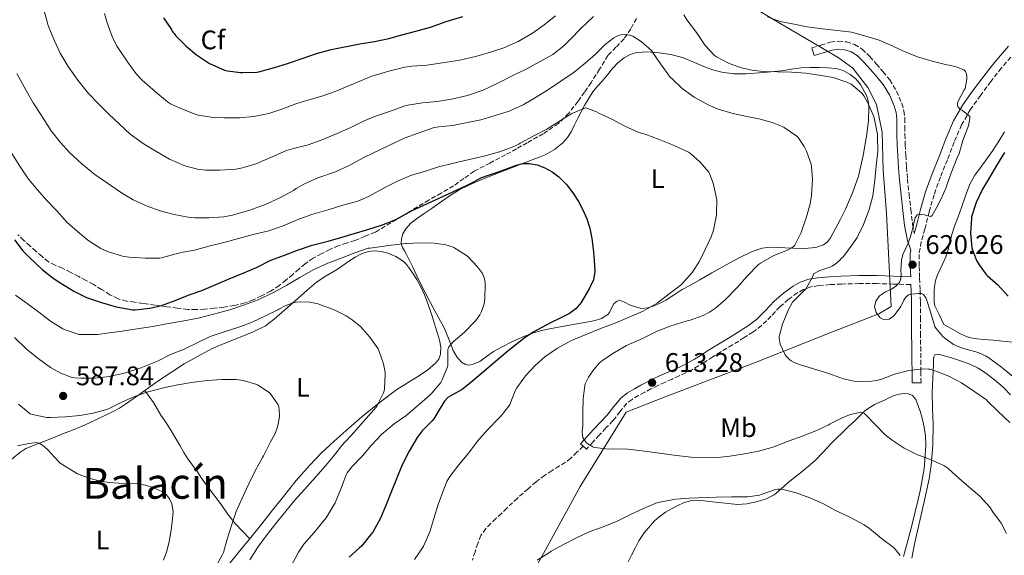
# Model space of a CAD drawing. Units: metres. Extents: x 559813 to 563251, y 4714810 to 4717153.
# Drawn here: x 561252 to 561619, y 4716713 to 4716913 of the extents above; entities that cross this region are included whole.
import ezdxf
from ezdxf.enums import TextEntityAlignment as Align

# ---------------------------------------------------------------- set-up
doc = ezdxf.new("R2010")
doc.units = ezdxf.units.M
doc.header["$MEASUREMENT"] = 0
doc.linetypes.add('DGN Style 3', pattern=[2.435891, 1.739922, -0.695969])
for name, color, linetype, lineweight in [('Camino', 7, 'DGN Style 3', 0), ('Cota de punto acotado terreno', 7, 'Continuous', 0), ('Curva de nivel directora', 30, 'Continuous', 30), ('Curva de nivel intermedia', 30, 'Continuous', 0), ('Etiqueta de uso rústico', 92, 'Continuous', 0), ('Etiqueta de zona arbolada', 92, 'Continuous', 0), ('Límite de municipio', 7, 'Continuous', 0), ('Línea de cambio de uso (parcela vista)', 92, 'Continuous', 0), ('Margen derecho', 7, 'Continuous', 0), ('Punto acotado terreno (símbolo)', 7, 'Continuous', 0), ('Senda', 7, 'DGN Style 3', 0), ('Texto de Área (paraje) menor', 7, 'Continuous', 0), ('Zona arbolada', 92, 'DGN Style 3', 0)]:
    doc.layers.add(name, color=color, linetype=linetype, lineweight=lineweight)
doc.styles.add('Style-Arial', font='arial.ttf')

# ---------------------------------------------------------------- blocks, each defined once
blk = doc.blocks.new('5PATER')
at = {"layer": 'Punto acotado terreno (símbolo)', "linetype": 'Continuous', "lineweight": 0}
h = blk.add_hatch(color=51, dxfattribs=at)
edge = h.paths.add_edge_path()
edge.add_ellipse((0, 0), major_axis=(-0.11, -0.111), ratio=0.999422, start_angle=0, end_angle=360)

msp = doc.modelspace()

# ---------------------------------------------------------------- linework, layer by layer
at = {"layer": 'Camino', "color": 7, "linetype": 'DGN Style 3', "lineweight": 0}
for points in [[(561547.05, 4716902.5, 617.06), (561550.37, 4716903.5, 617.22), (561553.89, 4716904.56, 617.38), (561556.84, 4716904.99, 617.44), (561559.89, 4716904.72, 617.41), (561562.98, 4716903.8, 617.31), (561565.73, 4716902.05, 617.2), (561568.6, 4716899.22, 617.08), (561571.08, 4716896.48, 616.98), (561573.56, 4716893.62, 616.96), (561576.04, 4716890.55, 616.96), (561578.61, 4716886.38, 616.81), (561580.52, 4716881.86, 616.67), (561581.36, 4716879.06, 616.66), (561581.75, 4716876.16, 616.67), (561581.74, 4716873.1, 616.67), (561581.74, 4716870.31, 616.72), (561581.86, 4716866.4, 616.93), (561582.03, 4716862.48, 617.17), (561582.33, 4716858.04, 617.41), (561582.68, 4716853.61, 617.65), (561583.26, 4716847.94, 617.94), (561583.95, 4716842.23, 618.22), (561584.58, 4716836.67, 618.94), (561585.21, 4716833.26, 620.1)], [(561622.8, 4716900.9, 622.78), (561617.68, 4716894.94, 621.97), (561613.73, 4716889.92, 621.35), (561609.92, 4716884.78, 620.77), (561606.11, 4716879.45, 620.25), (561602.85, 4716873.79, 619.94), (561600.1, 4716867.33, 619.82), (561597.55, 4716860.81, 619.82), (561594.99, 4716854.31, 619.89), (561592.59, 4716847.74, 619.95), (561590.77, 4716841.39, 620.01), (561589.17, 4716834.97, 620.06), (561587.78, 4716830.22, 620.13), (561586.98, 4716825.42, 620.22), (561587.05, 4716821.04, 620.33), (561587.22, 4716816.65, 620.42), (561587.38, 4716812.18, 620.07), (561587.52, 4716807.72, 619.34), (561587.55, 4716801.93, 618.41), (561587.55, 4716796.14, 617.42), (561587.6, 4716791.1, 616.53), (561587.65, 4716786.07, 615.62), (561587.69, 4716781.85, 614.82), (561587.73, 4716777.63, 614.02)], [(561583.99, 4716814.23, 620.4), (561583.79, 4716814.24, 620.4), (561577.43, 4716814.43, 619.78), (561571.17, 4716814.62, 618.62), (561564.61, 4716814.63, 617.43), (561558.05, 4716814.46, 616.26), (561553.81, 4716814.24, 615.58), (561549.63, 4716813.87, 614.94), (561546.67, 4716813.39, 614.47), (561543.89, 4716812.42, 614.13), (561541.6, 4716811.17, 614.04), (561538.22, 4716808.74, 614.14), (561535.05, 4716805.98, 614.18), (561531.86, 4716802.52, 613.97), (561528.28, 4716798.96, 613.79), (561525.02, 4716796.58, 613.76), (561521.8, 4716794.47, 613.73), (561517.42, 4716791.81, 613.54), (561513.11, 4716789.18, 613.38), (561510.06, 4716787.27, 613.33), (561507, 4716785.36, 613.28), (561504.77, 4716783.97, 613.23), (561502.44, 4716782.59, 613.18), (561499.95, 4716781.32, 613.18), (561497.48, 4716780.19, 613.2), (561494.86, 4716779.03, 613.25), (561492.28, 4716777.88, 613.3), (561489.63, 4716776.64, 613.3), (561487.01, 4716775.37, 613.3), (561484.67, 4716774.15, 613.35), (561482.37, 4716772.87, 613.41), (561479.94, 4716771.43, 613.3), (561477.94, 4716769.89, 612.98), (561475.48, 4716766.93, 612.18), (561472.83, 4716763.53, 611.38), (561470.2, 4716760.8, 610.86), (561467.72, 4716758.17, 610.51), (561465.33, 4716755.57, 610.32), (561462.93, 4716752.94, 610.13)]]:
    msp.add_polyline3d(points, dxfattribs=at)
at = {"layer": 'Curva de nivel directora', "color": 30, "linetype": 'Continuous', "lineweight": 30, "flags": 128}
for points, elevation in [([(561305.19, 4716913.73), (561308.22, 4716909.36), (561308.46, 4716908.77), (561308.78, 4716908.26), (561309.3, 4716907.71), (561309.72, 4716907.14), (561313.67, 4716903.12), (561317.56, 4716899.92), (561322.39, 4716896.66), (561323.16, 4716896.27), (561327.91, 4716894.24), (561329.09, 4716893.92), (561333.96, 4716893.27), (561334.84, 4716893.27), (561339.99, 4716893.43), (561340.81, 4716893.6), (561346.62, 4716895.12), (561351.48, 4716896.64), (561357.27, 4716898.7), (561362.25, 4716900.37), (561367.77, 4716901.9), (561378.44, 4716903.95), (561383.85, 4716904.82)], 625), ([(561383.85, 4716904.82), (561389.18, 4716906.03), (561394.04, 4716907.34), (561399.26, 4716908.66), (561404.73, 4716910.21), (561410.57, 4716912.32), (561416.78, 4716914.22)], 625), ([(561618.89, 4716863.44), (561615.85, 4716858.6), (561613.32, 4716854.22), (561610.64, 4716849.85), (561608.32, 4716844.8), (561606.62, 4716839.48), (561606.52, 4716838.88), (561606.22, 4716833.44), (561606.68, 4716827.96), (561606.88, 4716827.21), (561608.44, 4716823.23), (561609.36, 4716821.58), (561612, 4716818), (561612.52, 4716817.52), (561616.38, 4716814.14), (561620.22, 4716809.95)], 625), ([(561276.44, 4716809.47), (561282.05, 4716807.57), (561287.54, 4716805.91), (561293.77, 4716804.85), (561294.68, 4716804.87), (561300.05, 4716805.46), (561304.42, 4716806.5), (561309.56, 4716808.32), (561314.74, 4716810.39), (561319.53, 4716812.03), (561324.65, 4716814.26), (561329.72, 4716816.4), (561335.19, 4716818.64), (561339.91, 4716820.64), (561345.25, 4716823.31), (561350.29, 4716825.2), (561355.17, 4716827.04), (561360.65, 4716828.99), (561366.55, 4716830.38), (561371.38, 4716831.76), (561376.31, 4716833.25), (561381.46, 4716834.75), (561386.45, 4716836.35), (561391.65, 4716838.4), (561393.24, 4716839.31), (561397.88, 4716841.82), (561408.05, 4716846.49), (561418.22, 4716851.15), (561420.88, 4716852.61), (561423.58, 4716854), (561426.83, 4716855.15), (561430.09, 4716856.24), (561433.49, 4716857.52), (561436.91, 4716858.8), (561439.27, 4716859.33), (561441.68, 4716859.39), (561444.6, 4716858.91), (561447.47, 4716857.82), (561450.21, 4716856.3), (561452.65, 4716854.4), (561455.58, 4716851.39), (561458.14, 4716848.1), (561460.01, 4716845.18), (561461.64, 4716842.13), (561463.13, 4716838.79), (561464.2, 4716835.33), (561464.89, 4716831.48), (561465.4, 4716827.61), (561465.88, 4716823.39), (561466.11, 4716819.17), (561465.52, 4716815.98), (561464.11, 4716812.9), (561460.99, 4716807.54), (561459.06, 4716805.28), (561456.68, 4716803.5), (561453.11, 4716801.71), (561449.53, 4716799.98), (561446.28, 4716798.32), (561443.08, 4716796.54), (561439.54, 4716794.1), (561436.15, 4716791.44), (561432.86, 4716788.78), (561429.59, 4716786.08), (561426.25, 4716783.21), (561422.91, 4716780.34), (561419.76, 4716777.7), (561416.59, 4716775.09), (561413.04, 4716773.14), (561411.3, 4716772.14), (561409.98, 4716770.75), (561408, 4716767.51), (561406.02, 4716764.27), (561405.43, 4716763.52), (561401.7, 4716759.73), (561399.84, 4716757.28), (561396.77, 4716752.22), (561394.2, 4716747.1), (561392.08, 4716741.79), (561389.99, 4716736.61), (561388.13, 4716731.87), (561386.04, 4716726.98), (561383.22, 4716721.97), (561382.44, 4716720.93), (561379, 4716716.77), (561378.28, 4716716.14), (561374.42, 4716712.59)], 600), ([(561249.61, 4716830.96), (561252.77, 4716826.85), (561255.33, 4716824.27), (561259.96, 4716819.83), (561264.01, 4716816.61), (561266.55, 4716815.06), (561271.73, 4716811.81), (561276.44, 4716809.47)], 600)]:
    msp.add_lwpolyline(points, dxfattribs=dict(at, elevation=elevation))
at = {"layer": 'Curva de nivel intermedia', "color": 30, "linetype": 'Continuous', "lineweight": 0, "flags": 128}
for points, elevation in [([(561260.7, 4716916.26), (561262.22, 4716910.82), (561264.36, 4716905.41), (561266.61, 4716900.48), (561269.64, 4716895.49), (561273.25, 4716890.5), (561277.21, 4716885.54), (561281.05, 4716881.54), (561284.76, 4716877.81), (561288.63, 4716874.16), (561292.77, 4716870.29), (561298.01, 4716866.56), (561302.33, 4716863.95), (561307.4, 4716860.99), (561313.16, 4716858.56), (561318.31, 4716857.19), (561320.97, 4716856.93), (561326.18, 4716856.93), (561332.21, 4716857.28), (561334.71, 4716857.76), (561340.05, 4716859.43), (561345.72, 4716861.84), (561351.05, 4716864.19), (561353.65, 4716864.95), (561359.13, 4716866.34), (561363.97, 4716868.1), (561369.96, 4716870.61), (561375.09, 4716872.82), (561380.04, 4716875.33), (561384.69, 4716877.18), (561389.53, 4716878.72), (561395.18, 4716880.93), (561396.36, 4716881.18), (561401.79, 4716882), (561407.23, 4716882.5)], 615), ([(561283.24, 4716915.3), (561284.23, 4716911.78), (561286.02, 4716906.67), (561287.78, 4716903.19), (561288.42, 4716902.29), (561291.77, 4716897.27), (561295, 4716892.79), (561297.19, 4716890.45), (561302.21, 4716886.15), (561306.73, 4716882.34), (561307.86, 4716881.62), (561310.98, 4716880.16), (561316.95, 4716877.73), (561318.13, 4716877.41), (561323.85, 4716876.51), (561327.89, 4716876.39), (561333.49, 4716876.43), (561338.92, 4716876.88), (561344.52, 4716878.03), (561349.73, 4716879.73), (561354.61, 4716881.62), (561359.43, 4716883.09), (561364.23, 4716884.51), (561369.17, 4716886.21), (561382.91, 4716891.94), (561389.18, 4716893.82), (561395.2, 4716895.36), (561397.8, 4716895.68), (561403.45, 4716896.1), (561409.24, 4716896.94), (561415.74, 4716897.89)], 620), ([(561407.23, 4716882.5), (561412.57, 4716883.39), (561418.52, 4716884.7), (561424.36, 4716886.7), (561429.95, 4716889.33), (561435.74, 4716892.29), (561440.73, 4716894.7), (561445.44, 4716897.26), (561450.46, 4716900.08), (561454.54, 4716903.22), (561457.13, 4716905.81), (561460.86, 4716909.69), (561465.55, 4716914.14)], 615), ([(561415.74, 4716897.89), (561422.09, 4716899.46), (561427.13, 4716900.88), (561432.14, 4716902.48), (561437.44, 4716904.88), (561442.88, 4716908.03), (561447.18, 4716911.14), (561451.4, 4716914.43)], 620), ([(561499.26, 4716914.86), (561500.43, 4716912.99), (561504.01, 4716908.22), (561507.24, 4716903.36), (561510.73, 4716899.63), (561511.47, 4716899.13), (561516.17, 4716896.7), (561520.73, 4716895.02), (561524.7, 4716894.14), (561528.88, 4716893.74), (561534.2, 4716893.5), (561539.48, 4716893.45), (561544.72, 4716893.05), (561549.76, 4716892.38), (561554.91, 4716891.41), (561560.03, 4716889.76), (561561.63, 4716888.96), (561562.2, 4716888.57), (561565.72, 4716885.52), (561566.43, 4716884.59), (561567.93, 4716882), (561570, 4716877.2), (561570.22, 4716876.43), (561571.5, 4716870.25), (561571.56, 4716869.26), (561571.6, 4716864.01), (561570.96, 4716858.54), (561570.54, 4716853.21), (561569.76, 4716847.33), (561568.41, 4716842.29), (561566.27, 4716836.62), (561563.92, 4716831.79), (561562.32, 4716829.41), (561558.76, 4716824.72), (561558.12, 4716824.16), (561557.42, 4716823.34), (561556.25, 4716822.3), (561554.56, 4716821.15), (561554.08, 4716820.91), (561549.96, 4716819.52), (561547.61, 4716818.29), (561547.47, 4716817.69), (561547.08, 4716816.77), (561544.59, 4716812.41), (561543.9, 4716811.76), (561540.25, 4716808.25), (561539.82, 4716807.66), (561538.2, 4716804.7), (561536.06, 4716799.52), (561534.81, 4716794.85), (561534.79, 4716794.25), (561535.02, 4716792.73), (561535.21, 4716792.09), (561537.07, 4716788.13), (561537.47, 4716787.57), (561538.73, 4716786.29), (561539.32, 4716785.84), (561540.39, 4716785.25), (561542.41, 4716784.51), (561547.69, 4716782.83), (561553.29, 4716781.17), (561558.87, 4716779.12), (561562.81, 4716778.22), (561564.22, 4716778.17), (561569.34, 4716778.22), (561571.03, 4716778.46), (561572.73, 4716778.93), (561577.82, 4716780.92), (561582.67, 4716782.16), (561583.23, 4716782.25), (561588.35, 4716782.81), (561590.51, 4716782.76), (561591.02, 4716782.68)], 615), ([(561530.44, 4716914.03), (561535.23, 4716912.37), (561539.85, 4716911.41), (561545.29, 4716910.37), (561551.04, 4716909.53), (561556.6, 4716908.91), (561561.85, 4716908.29), (561566.33, 4716907.13), (561572.11, 4716905.42), (561575.82, 4716903.79), (561580.91, 4716901.4), (561586.38, 4716899.2), (561591.84, 4716897.58), (561597.36, 4716896.11), (561598.17, 4716896.03), (561600.78, 4716895.42), (561603.72, 4716894.28), (561604.38, 4716893.64), (561604.73, 4716892.73), (561604.83, 4716891.85), (561604.81, 4716890.81), (561604.25, 4716887.39), (561603.88, 4716886.81), (561601.48, 4716882.41), (561601.36, 4716881.9), (561601.29, 4716881.2), (561601.42, 4716880.67), (561601.8, 4716880.12), (561602.36, 4716879.58), (561603.16, 4716879.13), (561605.9, 4716876.96), (561605.9, 4716876.11), (561605.48, 4716873.56), (561605.18, 4716872.76), (561603.37, 4716867.92), (561601.92, 4716863.12), (561601.08, 4716861.24), (561598.81, 4716855.52), (561596.94, 4716850.17), (561595.3, 4716846.26), (561593.59, 4716843.14), (561591.88, 4716840.01), (561591.37, 4716839.68), (561590.21, 4716839.92), (561588.99, 4716840.27), (561587.95, 4716840.39), (561586.91, 4716840.48), (561586.24, 4716840.21), (561585.61, 4716839.1), (561585.23, 4716837.8), (561584.76, 4716835.86), (561584.28, 4716833.93), (561583.64, 4716831.79), (561582.96, 4716829.66), (561581.97, 4716827.57), (561580.99, 4716825.45), (561580.5, 4716823.34), (561580.27, 4716821.2), (561580.26, 4716819.65), (561580.27, 4716818.11), (561580.17, 4716816.58), (561579.69, 4716815.08), (561578.35, 4716813.65), (561576.73, 4716812.57), (561574.46, 4716811.52), (561572.19, 4716810.11)], 620), ([(561407.9, 4716873.04), (561413.04, 4716873.57), (561418.52, 4716874.67), (561423.53, 4716875.63), (561428.94, 4716877.28), (561434.16, 4716878.96), (561439.28, 4716881.23), (561444.22, 4716884.11), (561448.78, 4716887.01), (561453.45, 4716890.08), (561458.38, 4716893.47), (561462.46, 4716896.75), (561466.35, 4716900.19), (561469.88, 4716903.76), (561473.18, 4716906.25), (561474.32, 4716906.89), (561475.31, 4716907.28), (561475.9, 4716907.39), (561477.02, 4716907.44), (561479.08, 4716907.26), (561479.82, 4716907.04), (561480.3, 4716906.81), (561483.34, 4716904.89), (561487.16, 4716901.53), (561487.61, 4716900.89), (561490.51, 4716896.57), (561494.2, 4716891.6), (561494.88, 4716890.97), (561498.7, 4716887.37), (561503.08, 4716884.13), (561508.33, 4716881.21), (561512.11, 4716879.69), (561517.21, 4716878.19), (561522.16, 4716877.09), (561527.28, 4716876.01), (561532.24, 4716874.73), (561535.98, 4716873.21), (561536.65, 4716872.83), (561541.39, 4716869.6), (561541.88, 4716869.05), (561544.14, 4716865.76), (561545.07, 4716863.97), (561546.76, 4716859.15), (561546.92, 4716858.3), (561547.2, 4716853.57), (561546.89, 4716847.44), (561546.36, 4716844.4), (561544.97, 4716839.45), (561542.99, 4716833.63), (561540.72, 4716828.97), (561540.06, 4716828.35), (561539.55, 4716827.98), (561537.88, 4716827.13), (561532.86, 4716825.12), (561527.87, 4716822.29), (561527.12, 4716821.73), (561522.83, 4716817.34), (561519.24, 4716813.31), (561514.8, 4716808.75), (561511.07, 4716805.41), (561508.87, 4716803.97), (561506.44, 4716802.78), (561501.61, 4716800.97), (561500.92, 4716800.86), (561498.95, 4716800.29), (561494.12, 4716798.73), (561489.34, 4716796.85), (561483.8, 4716794.17), (561477.87, 4716791.55), (561473.45, 4716788.94), (561469.03, 4716786.08), (561467.83, 4716785.04), (561465.67, 4716782.62), (561463.72, 4716779.78), (561462.44, 4716777.2), (561462.39, 4716776.67), (561461.67, 4716771.66), (561461.56, 4716766.61), (561461.56, 4716761.54), (561461.32, 4716759.66), (561461.32, 4716759.06), (561461.61, 4716757.26), (561461.91, 4716756.67), (561462.84, 4716755.39), (561463.45, 4716754.9), (561465.35, 4716753.73), (561465.91, 4716753.58), (561471.26, 4716752.96), (561473, 4716752.97), (561478.39, 4716752.89), (561483.58, 4716752.27), (561489.29, 4716751.53), (561495.56, 4716750.61), (561502.04, 4716749.92), (561511.93, 4716749.79), (561516.39, 4716750.29), (561521.85, 4716751.12), (561527.11, 4716752.13), (561532.15, 4716753.53), (561532.81, 4716753.74), (561538.51, 4716755.97)], 610), ([(561250.55, 4716892.96), (561253.93, 4716886.64), (561256.52, 4716882.05), (561259.43, 4716877.62), (561263.25, 4716871.59), (561266.65, 4716867.35), (561270.25, 4716863.38), (561274.69, 4716859.23), (561279.64, 4716855.35), (561284.31, 4716852.1), (561289.49, 4716848.45), (561293.86, 4716845.89), (561299.08, 4716843.51), (561303.97, 4716841.76), (561309.19, 4716840.39), (561314.37, 4716839.38), (561316.93, 4716839.2), (561322.12, 4716839.12), (561327.65, 4716839.46), (561330.93, 4716840.1), (561337.43, 4716842.03), (561343.43, 4716844.21), (561348.87, 4716846.66), (561353.7, 4716849.31), (561354.66, 4716850.05), (561357.75, 4716851.78), (561362.81, 4716854.02), (561369.33, 4716856.32), (561374.66, 4716858.8), (561379.86, 4716861.65), (561389.43, 4716866.21), (561395.29, 4716868.91), (561400.2, 4716870.74), (561406.14, 4716872.85), (561407.9, 4716873.04)], 610), ([(561377.62, 4716845.36), (561381.7, 4716847.12), (561388.01, 4716850.56), (561392.78, 4716852.88), (561397.69, 4716854.99), (561402.49, 4716856.45), (561407.82, 4716858.1), (561412.8, 4716859.39), (561418.68, 4716860.77), (561424.73, 4716862.08), (561430.46, 4716863.79), (561435.28, 4716865.44), (561437.76, 4716866.66), (561438.28, 4716867.01), (561443.31, 4716869.7), (561448.2, 4716872.21), (561453.24, 4716875.42), (561457.53, 4716878.03), (561462.56, 4716880.14), (561463.07, 4716880.03), (561466.72, 4716878.64), (561467.6, 4716878.13), (561472.46, 4716875.92), (561477.31, 4716873.29), (561482.54, 4716870.96), (561484.8, 4716870.27), (561490.12, 4716868.3), (561495.72, 4716866.13), (561501.05, 4716863.6), (561501.77, 4716863.1), (561505.36, 4716859.89), (561508.54, 4716856.16), (561509, 4716855.26), (561510.19, 4716852.03), (561511.48, 4716846.51), (561511.55, 4716845.82), (561511.48, 4716840.81), (561511.39, 4716840.11), (561510.27, 4716834.51), (561509.44, 4716832.06), (561507.18, 4716827.29), (561504.99, 4716822.7), (561502.43, 4716818.81), (561498.44, 4716814.27), (561497.82, 4716813.77), (561493.84, 4716810.75), (561489.27, 4716807.33), (561484.06, 4716804.33), (561479.15, 4716802.27), (561473.9, 4716799.97), (561467.93, 4716797.74), (561463.11, 4716795.73), (561457.32, 4716793.36), (561452.15, 4716790.59), (561447.45, 4716787.31), (561443.87, 4716784.05), (561440.19, 4716780.22), (561436.92, 4716775.79), (561436.41, 4716774.7), (561434.36, 4716769.58), (561433.87, 4716768.75), (561431.16, 4716765.28), (561430.07, 4716764.21), (561426.43, 4716760.46), (561422.87, 4716756.64), (561422.46, 4716756.03), (561418.91, 4716751.46), (561415.32, 4716747.02), (561411.93, 4716742.69), (561410.87, 4716740.85), (561409.72, 4716738.05), (561407.66, 4716732.32), (561406.04, 4716727.09), (561404.54, 4716722.08), (561402.15, 4716716.72), (561401.82, 4716716.18), (561398.86, 4716711.78)], 605), ([(561248.66, 4716863.09), (561251.57, 4716858.43), (561254.89, 4716853.6), (561258.21, 4716849.54), (561261.61, 4716845.78), (561265.59, 4716841.6), (561269.19, 4716837.57), (561273.17, 4716834.03), (561277.03, 4716830.79), (561281.83, 4716827.75), (561284.28, 4716826.61), (561289.96, 4716824.85), (561292.34, 4716824.45), (561298.33, 4716824.05), (561303.75, 4716824.07), (561305.19, 4716824.39), (561305.72, 4716824.58), (561306.66, 4716824.79), (561311.83, 4716826.19), (561316.77, 4716827.11), (561322.65, 4716828.74), (561328.25, 4716830.1), (561333.11, 4716831.39), (561338.61, 4716832.95), (561344.44, 4716834.29), (561349.81, 4716836.16), (561355.05, 4716838.45), (561360.13, 4716840.3), (561360.85, 4716840.45), (561361.72, 4716840.75), (561366.97, 4716842.27), (561372.13, 4716843.81), (561377.62, 4716845.36)], 605), ([(561295.33, 4716797.73), (561301.19, 4716798.63), (561306.31, 4716799.62), (561312.1, 4716800.61), (561318.12, 4716801.68), (561323.86, 4716803.2), (561329.46, 4716804.67), (561330.31, 4716804.93), (561335.05, 4716806.56), (561340.55, 4716808.51), (561341.45, 4716809.01), (561346.18, 4716811.3), (561351.19, 4716814.1), (561356.07, 4716816.91), (561361.06, 4716819.81), (561366.47, 4716822.26), (561371.8, 4716824.26), (561376.53, 4716826.05), (561381.53, 4716827.86), (561382.23, 4716827.87), (561390.13, 4716828.91), (561395.46, 4716829.63), (561395.97, 4716829.63), (561400.98, 4716829.84), (561406.09, 4716829.73), (561410.49, 4716829.09), (561412.98, 4716828.3), (561413.51, 4716828.06), (561418.18, 4716825.1), (561418.68, 4716824.69), (561422.34, 4716820.91), (561424.15, 4716818.34), (561424.42, 4716817.79), (561424.87, 4716816.45), (561425.14, 4716815.06), (561425.17, 4716814.48), (561425.06, 4716808.8), (561424.77, 4716807.14), (561423.83, 4716804.22), (561423.24, 4716802.99), (561421.7, 4716800.82), (561421.25, 4716800.34), (561417.37, 4716796.38), (561413.22, 4716792.9), (561411.57, 4716791.04), (561411.27, 4716790.08), (561411.27, 4716789.34), (561411.21, 4716784.1), (561411.06, 4716783.57), (561409.03, 4716778.45), (561408.61, 4716777.81), (561405.3, 4716773.76), (561404.61, 4716773.1), (561400.66, 4716769.65), (561395.53, 4716765.39), (561391.24, 4716762.4), (561386.56, 4716758.32), (561382.72, 4716754.34), (561379.46, 4716750.45), (561375.4, 4716746.38), (561373.68, 4716744.05), (561373.35, 4716743.39), (561371.19, 4716737.71), (561369.24, 4716732.94), (561365.92, 4716727.26), (561365.16, 4716726.4), (561361.36, 4716721.86), (561357.54, 4716717.52), (561355.57, 4716714.5), (561352.69, 4716709.14)], 595), ([(561249.97, 4716810.29), (561254.29, 4716807.25), (561258.68, 4716804), (561263.08, 4716800.63), (561267.62, 4716797.73), (561268.49, 4716797.33), (561273.77, 4716795.71), (561274.79, 4716795.62), (561280.66, 4716795.65), (561284.1, 4716796.11), (561289.73, 4716796.93), (561295.33, 4716797.73)], 595), ([(561572.19, 4716810.11), (561570.83, 4716808.08), (561570.41, 4716805.98), (561571.01, 4716803.91), (561572.54, 4716801.92), (561573.74, 4716801.23), (561575.82, 4716801.35), (561577.48, 4716802.46), (561578.89, 4716804.28), (561580.22, 4716806.14), (561581.37, 4716808.48), (561582.03, 4716809.59), (561583.02, 4716810.44), (561584.3, 4716810.74), (561585.6, 4716810.75), (561586.73, 4716810.9), (561587.87, 4716810.91), (561588.67, 4716810.53), (561589.49, 4716809.32), (561590.01, 4716807.9), (561591.46, 4716803.24), (561592.91, 4716798.59), (561592.94, 4716798.52), (561593.36, 4716797.85), (561595.87, 4716794.89), (561596.46, 4716794.36), (561599.9, 4716791.98), (561601.61, 4716791.13), (561603.56, 4716790.48), (561609.07, 4716788.92), (561612.01, 4716787.63), (561613.05, 4716786.94), (561617.77, 4716783.5), (561622.75, 4716779.36)], 620), ([(561302.95, 4716785.68), (561307.86, 4716788.16), (561312.87, 4716790.23), (561317.99, 4716792.67), (561322.66, 4716794.88), (561327.78, 4716796.66), (561333.24, 4716798.42), (561338.21, 4716800.26), (561343.21, 4716802.55), (561347.83, 4716804.85), (561348.26, 4716805.15), (561350.57, 4716806.37), (561353.41, 4716807.44), (561354.65, 4716807.71), (561356.39, 4716807.86), (561359.72, 4716807.7), (561362.93, 4716807.06), (561363.8, 4716806.75), (561368.58, 4716804.98), (561373.35, 4716802.66), (561375.62, 4716801.17), (561378.65, 4716798.59), (561382.21, 4716794.64), (561385.25, 4716790.34), (561385.54, 4716789.7), (561387.22, 4716784.74), (561387.85, 4716781.57), (561387.88, 4716780.93), (561387.67, 4716775.31), (561387.53, 4716774.69), (561387.21, 4716773.87), (561384.87, 4716769.14), (561384.47, 4716768.53), (561382.68, 4716766.46), (561378.92, 4716762.21), (561375.08, 4716757.9), (561371.41, 4716753.97), (561369.36, 4716751.12), (561365.57, 4716746.66), (561362.04, 4716742.64), (561357.83, 4716737.91), (561354.08, 4716733.73), (561350.82, 4716729.75), (561347.62, 4716725.79), (561343.89, 4716721.11), (561340.42, 4716716.32), (561337.38, 4716711.63)], 590), ([(561249.56, 4716794.55), (561253.97, 4716790.32), (561258.5, 4716786.72), (561263.05, 4716783.35), (561266.9, 4716781.23), (561270.76, 4716779.75), (561272.02, 4716779.51), (561274.31, 4716779.36), (561279.69, 4716779.43), (561284.9, 4716779.94), (561290.98, 4716781.31), (561296.76, 4716783.23), (561302.95, 4716785.68)], 590), ([(561591.02, 4716782.68), (561593.29, 4716781.98), (561598.14, 4716780.16), (561602.87, 4716777.64), (561607.85, 4716774.24), (561612.2, 4716771.24), (561612.68, 4716770.72), (561616.35, 4716767.1), (561620.81, 4716762.8)], 615), ([(561251.16, 4716769.64), (561255.46, 4716766.07), (561256.34, 4716765.78), (561261.64, 4716764.74), (561262.98, 4716764.74), (561268.69, 4716764.9), (561274.02, 4716765.49), (561279, 4716766.31), (561284.05, 4716767.68), (561284.9, 4716768.1), (561289.59, 4716770.39), (561294.37, 4716772.48), (561299.48, 4716774.24), (561305.16, 4716775.75), (561310.53, 4716776.88), (561315.62, 4716777.81), (561321.51, 4716778.51), (561326.9, 4716778.85), (561332.34, 4716778.83), (561334.87, 4716778.48), (561339.96, 4716777.04), (561340.45, 4716776.79), (561344.76, 4716773.91), (561345.16, 4716773.47), (561347.96, 4716769.38), (561348.18, 4716768.66), (561348.37, 4716767.43), (561348.4, 4716765.25), (561348.12, 4716762.79), (561347.59, 4716760.71), (561346.72, 4716758.55), (561345, 4716755.43), (561342.55, 4716750.39), (561342.16, 4716749.79), (561339.38, 4716744.87), (561337.08, 4716739.94), (561334.53, 4716734.67), (561332.34, 4716729.73), (561330.55, 4716724.45), (561328.92, 4716719.31), (561327.54, 4716714.4), (561327.24, 4716713.68), (561324.64, 4716708.96)], 585), ([(561538.51, 4716755.97), (561543.45, 4716757.77), (561548.44, 4716759.76), (561553.4, 4716761.98), (561553.9, 4716762.29), (561558.6, 4716764.73), (561561.48, 4716765.79), (561565.27, 4716766.65), (561565.98, 4716766.51), (561566.65, 4716766.21), (561567.13, 4716765.76), (561570.67, 4716762.11), (561574.41, 4716758.27), (561576.99, 4716756.2), (561581.42, 4716753.34), (561586.14, 4716750.94), (561590.92, 4716749.21), (561596.27, 4716746.84), (561597.69, 4716745.88), (561598.12, 4716745.48), (561601.8, 4716742.04), (561605.72, 4716738.73), (561609.67, 4716735.36), (561613.47, 4716731.15), (561614.44, 4716729.72), (561617.63, 4716725.34), (561619.67, 4716721.47)], 610), ([(561250.72, 4716754.15), (561254.29, 4716754.89), (561257.86, 4716755.33), (561259.05, 4716755.07), (561260.64, 4716753.91), (561262.12, 4716752.48), (561264.36, 4716750.06), (561266.64, 4716747.71), (561273.09, 4716743.71), (561277.29, 4716742.11), (561281.62, 4716741.03), (561285.03, 4716740.52), (561288.45, 4716740.18), (561291.93, 4716740.1), (561295.41, 4716740.03), (561298.51, 4716739.48), (561301.56, 4716738.48), (561304.83, 4716736.99), (561306.25, 4716735.89), (561307.46, 4716734.37), (561308.32, 4716732.51), (561308.76, 4716729.71), (561308.61, 4716726.91), (561308.09, 4716722.7), (561307.28, 4716718.48), (561306.45, 4716714.88), (561305.17, 4716711.47)], 580), ([(561444.51, 4716711.49), (561449.11, 4716714.35), (561449.8, 4716714.85), (561454.36, 4716717.36), (561459.23, 4716719.86), (561463.98, 4716722.11), (561469.13, 4716724), (561474.59, 4716726.21), (561479.15, 4716728.46), (561484.23, 4716730.83), (561489.43, 4716732.99), (561490.33, 4716733.21), (561496.12, 4716734.22), (561501.26, 4716734.61), (561511.34, 4716734.99), (561517.15, 4716735.12), (561523.19, 4716735.13), (561527.5, 4716735.81), (561528.06, 4716736.05), (561533.4, 4716737.93), (561534.28, 4716738.05), (561534.99, 4716738.05), (561536.33, 4716737.87), (561541.16, 4716736.57), (561546.25, 4716734.73), (561551.1, 4716732.62), (561555.82, 4716730.08), (561561.15, 4716727.61), (561566.51, 4716724.73), (561568.47, 4716723.34), (561572.95, 4716719.55), (561577.31, 4716716.4), (561578.07, 4716715.68), (561579.9, 4716713.32)], 605)]:
    msp.add_lwpolyline(points, dxfattribs=dict(at, elevation=elevation))
at = {"layer": 'Límite de municipio', "color": 7, "linetype": 'Continuous', "lineweight": 0}
msp.add_polyline3d([(561424.23, 4716673.48, 600.43), (561446.97, 4716714.05, 605.13), (561460.59, 4716739.03, 607.55), (561477.79, 4716766.66, 612.33), (561492.33, 4716772.44, 612.67), (561525.62, 4716785.13, 613.85), (561554.7, 4716796.7, 616.94), (561572.04, 4716803.36, 620), (561576.64, 4716806.13, 620.02), (561574.91, 4716840.71, 616.8), (561573.6, 4716856.86, 615.79), (561573.29, 4716871.09, 615.42), (561571.18, 4716881.4, 615.34), (561567.91, 4716887.77, 615.7), (561562.34, 4716894.91, 616.08), (561556.77, 4716898.87, 616.54), (561533.29, 4716912.7, 619.92), (561503.22, 4716930.89, 619.13)], dxfattribs=at)
at = {"layer": 'Línea de cambio de uso (parcela vista)', "color": 92, "linetype": 'Continuous', "lineweight": 0}
for points in [[(561509.74, 4716818.6, 606.96), (561505.26, 4716816.06, 606.48), (561501.98, 4716814.22, 606.18), (561498.7, 4716812.38, 605.92), (561495.6, 4716810.44, 605.85), (561492.53, 4716808.44, 605.73), (561490.41, 4716807.29, 605.49), (561488.17, 4716806.28, 605.25), (561485.85, 4716805.53, 605), (561483.52, 4716805.39, 604.75), (561481.25, 4716805.92, 604.59), (561479.01, 4716806.68, 604.45), (561477.11, 4716807.65, 604.03), (561475.28, 4716808.41, 603.55), (561474.12, 4716807.97, 603.44), (561473.01, 4716806.92, 603.46), (561471.56, 4716803.9, 604.19), (561470.86, 4716803.07, 604.32), (561468.59, 4716801.67, 604.26), (561466.14, 4716800.84, 603.95), (561462.4, 4716800.14, 603.25), (561458.65, 4716799.45, 602.56), (561453.89, 4716798.62, 601.74), (561449.13, 4716797.77, 601.02), (561446.15, 4716797.12, 600.67), (561443.2, 4716796.29, 600.32), (561438.96, 4716794.71, 599.8), (561434.85, 4716792.83, 599.3), (561431.56, 4716791.11, 599.03), (561428.33, 4716789.28, 598.88), (561425.72, 4716787.48, 598.74), (561423.15, 4716785.61, 598.61), (561420.49, 4716784.41, 598.6), (561419.08, 4716784.22, 598.62), (561417.81, 4716784.48, 598.58), (561416.38, 4716785.37, 598.26), (561414.61, 4716787.29, 597.34), (561413.25, 4716789.63, 596.61), (561411.59, 4716793.94, 596.01), (561409.85, 4716798.16, 595.42), (561407.76, 4716801.97, 594.72), (561405.68, 4716805.81, 594.05), (561403, 4716810.87, 593.7), (561400.43, 4716815.95, 594.16), (561398.15, 4716820.73, 594.98), (561395.87, 4716825.5, 595.81), (561395.12, 4716826.78, 595.86), (561394.37, 4716828.06, 595.92), (561393.87, 4716829.62, 596.04), (561393.92, 4716831.26, 596.19), (561394.51, 4716833.2, 596.34), (561395.62, 4716835.01, 596.5), (561397.45, 4716837.09, 596.81), (561399.5, 4716838.81, 597.12), (561402.44, 4716840.78, 597.37), (561405.38, 4716842.75, 597.63), (561408.9, 4716845.27, 598.02), (561412.46, 4716847.76, 598.42), (561415.68, 4716849.64, 598.76), (561419.04, 4716851.26, 599.1), (561422.4, 4716852.77, 599.41), (561425.81, 4716854.21, 599.63), (561429.76, 4716855.78, 599.66), (561433.73, 4716857.33, 599.65), (561438.18, 4716859.02, 599.84), (561442.64, 4716860.72, 600.1), (561445.08, 4716861.67, 600.25), (561447.5, 4716862.65, 600.51), (561450.99, 4716864.56, 601.13), (561454.1, 4716867.15, 601.81), (561455.82, 4716869.07, 602.25), (561457.2, 4716871.18, 602.72), (561458.47, 4716873.75, 603.57), (561459.73, 4716876.32, 604.42), (561462.34, 4716881.24, 605.14), (561465.38, 4716886.16, 605.81), (561467.1, 4716888.21, 606.32), (561468.85, 4716890.12, 606.8), (561470.75, 4716892.47, 607.1), (561472.66, 4716894.83, 607.38), (561474.69, 4716896.95, 607.92), (561477.02, 4716898.83, 608.42), (561479.22, 4716900.08, 608.57), (561481.6, 4716900.76, 608.7), (561485.83, 4716901.01, 609.07), (561490.05, 4716900.65, 609.54), (561494.47, 4716899.99, 610.16), (561498.82, 4716898.91, 610.8), (561503.2, 4716897.09, 611.44), (561507.55, 4716895.21, 612.03), (561510.48, 4716894.2, 612.35), (561513.49, 4716893.4, 612.62), (561517.93, 4716892.85, 612.96), (561522.37, 4716892.86, 613.28), (561529.03, 4716893.32, 614.08), (561535.7, 4716893.98, 614.77), (561539.37, 4716894.53, 614.81), (561543.04, 4716895.02, 614.82), (561546.37, 4716895.15, 614.91), (561549.71, 4716895.13, 615.02), (561552.89, 4716895.05, 615.18)], [(561552.89, 4716895.05, 615.18), (561556.06, 4716894.8, 615.34), (561558.73, 4716894.02, 615.43), (561561.25, 4716892.6, 615.49), (561563.39, 4716890.95, 615.52), (561565.15, 4716888.86, 615.47), (561567.36, 4716884.8, 615.07), (561568.01, 4716882.69, 614.81), (561568.27, 4716880.51, 614.62), (561568.12, 4716875.39, 614.35), (561567.49, 4716870.28, 614.11), (561566.21, 4716862.43, 613.81), (561564.42, 4716854.65, 613.5), (561562.2, 4716848.4, 613.26), (561559.55, 4716842.32, 613.02), (561557.72, 4716838.59, 612.86), (561555.74, 4716834.94, 612.64), (561554.02, 4716831.66, 612.32), (561552.91, 4716830.21, 612.14), (561551.38, 4716829.08, 611.97), (561548.53, 4716828.08, 611.76), (561544.23, 4716827.75, 611.48), (561539.94, 4716827.77, 611.14), (561534.22, 4716828.11, 610.5), (561531.36, 4716828.21, 610.14), (561528.51, 4716827.82, 609.76), (561524.71, 4716826.57, 609.21), (561519.38, 4716824.04, 608.33), (561514.22, 4716821.15, 607.52), (561509.74, 4716818.6, 606.96)], [(561618.89, 4716871.18, 624.05), (561616.72, 4716867.7, 623.88), (561614.56, 4716864.2, 623.72), (561610.03, 4716858.08, 623.55), (561607.8, 4716855, 623.48), (561605.95, 4716851.69, 623.41), (561604.34, 4716847.39, 623.35), (561602.88, 4716843.04, 623.29), (561601.53, 4716839.55, 623.2), (561600.22, 4716836.04, 623.05), (561599.28, 4716832.97, 622.77), (561598.46, 4716829.87, 622.47), (561598.15, 4716828.51, 622.42), (561597.82, 4716827.15, 622.36)], [(561597.82, 4716827.15, 622.36), (561596.93, 4716824.61, 622.12), (561595.9, 4716822.12, 621.88), (561594.92, 4716819.99, 621.72), (561593.93, 4716817.85, 621.53), (561593.39, 4716816.51, 621.28), (561592.97, 4716815.12, 620.98), (561592.6, 4716812.19, 620.45), (561592.6, 4716809.23, 620.07), (561592.61, 4716807.76, 620.03), (561592.92, 4716806.35, 620.05), (561594.58, 4716802.84, 620.13), (561596.24, 4716799.34, 620.2), (561598.76, 4716797.96, 620.03), (561601.28, 4716796.57, 619.86), (561602.41, 4716795.95, 619.85), (561603.55, 4716795.34, 619.88), (561604.9, 4716794.75, 619.9), (561606.33, 4716794.38, 619.93), (561608.68, 4716794.05, 620), (561611.04, 4716793.8, 620.1), (561612.81, 4716793.66, 620.19), (561614.59, 4716793.52, 620.31), (561621.83, 4716792.75, 621.56)], [(561298.26, 4716774.81, 585.08), (561299.55, 4716775.72, 585.11), (561303.13, 4716778.22, 585.23), (561312.88, 4716784.66, 586.04), (561323.08, 4716790.25, 586.99), (561328.39, 4716792.49, 587.31), (561333.76, 4716794.62, 587.64), (561338.6, 4716796.59, 588.13), (561343.21, 4716798.92, 588.76), (561346.41, 4716801.34, 589.38), (561349.45, 4716804.01, 589.98), (561352.39, 4716806.56, 590.45), (561355.32, 4716809.12, 590.86), (561358.76, 4716812.12, 591.27), (561362.2, 4716815.12, 591.68), (561365.89, 4716817.52, 592.13), (561369.74, 4716819.72, 592.59), (561372.02, 4716821.34, 592.82), (561374.3, 4716822.97, 593.02), (561376.71, 4716824.48, 593.19), (561379.31, 4716825.82, 593.34), (561381.62, 4716826.57, 593.46), (561383.95, 4716826.83, 593.55), (561386.41, 4716826.62, 593.57), (561388.88, 4716825.96, 593.55), (561391.87, 4716824.77, 593.5), (561394.56, 4716823.02, 593.45), (561395.86, 4716821.71, 593.42), (561396.97, 4716820.27, 593.39), (561398.37, 4716818.23, 593.26), (561399.66, 4716816.12, 593.1), (561401.24, 4716813.22, 592.94), (561402.62, 4716810.22, 592.81), (561403.95, 4716806.77, 592.78), (561405.13, 4716803.28, 592.88), (561405.89, 4716800.84, 593), (561406.64, 4716798.41, 593.13), (561407.38, 4716795.96, 593.28), (561408.12, 4716793.52, 593.44), (561408.62, 4716790.93, 593.62), (561408.54, 4716788.32, 593.8), (561407.87, 4716786.5, 593.87), (561406.62, 4716784.94, 593.79), (561403.74, 4716782.51, 593.44), (561400.73, 4716780.4, 593.04), (561396.48, 4716777.79, 592.45), (561392.28, 4716775.1, 591.88), (561386.08, 4716770.5, 591.07), (561380.04, 4716765.66, 590.36), (561374.39, 4716760.85, 589.8), (561368.84, 4716755.92, 589.24), (561364.17, 4716751.56, 588.77), (561359.71, 4716746.97, 588.32), (561354.7, 4716741.22, 587.98), (561349.9, 4716735.31, 587.71), (561345.9, 4716730.18, 587.38), (561341.9, 4716725.07, 587.04), (561337.75, 4716719.94, 586.64), (561333.56, 4716714.84, 586.24), (561329.45, 4716709.85, 585.93)], [(561584.36, 4716712.3, 606.07), (561585.46, 4716718.12, 606.52), (561588.75, 4716732.82, 608.28), (561590.75, 4716741.8, 609.45), (561591.53, 4716746.87, 610.12), (561592.11, 4716754.5, 611.14), (561592.25, 4716762.14, 612.17), (561592.05, 4716768.08, 612.96), (561591.93, 4716774.03, 613.77), (561592.14, 4716779.4, 614.56), (561592.36, 4716784.76, 615.37), (561592.44, 4716786.43, 615.33), (561592.5, 4716787.28, 615.53)], [(561592.5, 4716787.28, 615.53), (561592.94, 4716788.04, 615.73), (561593.8, 4716788.35, 615.93), (561594.67, 4716788.19, 616.09), (561596.87, 4716787.55, 616.23), (561599.07, 4716786.89, 616.25), (561600.57, 4716786.44, 616.25), (561602.07, 4716785.98, 616.26), (561605.63, 4716784.69, 616.32), (561609.05, 4716783.05, 616.37), (561611.02, 4716781.85, 616.41), (561612.87, 4716780.49, 616.45), (561615.74, 4716778.24, 616.53), (561618.46, 4716775.84, 616.63), (561621.11, 4716773.14, 616.8)], [(561233.12, 4716740.66, 576.84), (561239.29, 4716743.07, 576.96), (561241.66, 4716744.04, 577.36), (561243.9, 4716745.2, 577.84), (561246.73, 4716747.49, 578.15), (561249.48, 4716749.93, 578.46), (561251.59, 4716751.64, 578.96), (561253.83, 4716753.1, 579.47), (561257.99, 4716754.78, 579.76), (561262.22, 4716756.37, 580.14), (561264.86, 4716757.51, 580.66), (561267.51, 4716758.65, 581.18), (561271.22, 4716760.02, 581.84), (561274.89, 4716761.45, 582.49), (561277.53, 4716762.72, 582.92), (561280.17, 4716764.01, 583.34), (561283.29, 4716765.48, 584.07), (561286.41, 4716766.96, 584.62), (561288.74, 4716768.2, 584.72), (561290.99, 4716769.63, 584.81), (561293.49, 4716771.41, 584.92), (561295.98, 4716773.2, 585.02), (561298.26, 4716774.81, 585.08)], [(561298.26, 4716774.81, 585.08), (561299.85, 4716772.52, 584.98), (561301.43, 4716770.24, 584.88), (561302.82, 4716767.94, 584.89), (561304.17, 4716765.63, 584.92), (561305.47, 4716763.82, 584.82), (561306.73, 4716762.01, 584.54), (561308.33, 4716759.32, 583.9), (561309.91, 4716756.6, 583.24), (561311.35, 4716754.13, 582.73), (561312.78, 4716751.66, 582.27), (561314.03, 4716749.7, 582), (561315.37, 4716747.77, 581.82), (561316.55, 4716746.21, 581.7), (561317.72, 4716744.65, 581.66), (561319.16, 4716742.47, 581.74), (561320.6, 4716740.3, 581.96), (561323.52, 4716736.49, 582.54), (561326.46, 4716732.68, 583.31), (561329.08, 4716728.83, 584.27), (561331.91, 4716725.16, 585.21), (561334.65, 4716722.34, 585.91), (561337.39, 4716719.51, 586.61)], [(561581.23, 4716712.89, 605.73), (561582.71, 4716718.42, 606.88), (561584.19, 4716723.96, 607.95), (561585.42, 4716729.05, 608.51), (561586.64, 4716734.15, 608.96), (561587.39, 4716737.33, 609.5), (561588.9, 4716745.58, 610.31), (561589.31, 4716750.68, 610.61), (561589.5, 4716754.25, 610.9), (561589.39, 4716757.8, 611.23), (561588.88, 4716761.15, 611.74), (561588.11, 4716764.46, 612.26), (561587.36, 4716767.1, 612.5), (561586.46, 4716769.72, 612.59), (561585.8, 4716771.38, 612.58), (561584.57, 4716772.86, 612.51), (561583.02, 4716773.57, 612.42), (561581.45, 4716773.61, 612.34), (561579.61, 4716773.37, 612.25), (561577.77, 4716772.86, 612.16), (561576.03, 4716772.13, 612.08), (561574.35, 4716771.34, 611.9), (561570.44, 4716769.54, 611.12), (561566.88, 4716767.26, 610.29), (561564.86, 4716765.34, 609.77), (561562.86, 4716763.37, 609.26), (561560.59, 4716761.18, 608.94), (561558.32, 4716758.99, 608.69), (561556.25, 4716757.02, 608.24), (561554.19, 4716755.05, 607.82), (561551.26, 4716751.83, 607.56), (561548.22, 4716748.67, 607.33), (561545.79, 4716746.61, 607.03), (561543.34, 4716744.62, 606.66), (561540.7, 4716742.5, 606.04), (561538.06, 4716740.38, 605.42), (561535.52, 4716738.12, 605.05), (561532.94, 4716735.88, 604.7), (561529.76, 4716734.26, 604.1), (561526.21, 4716733.32, 603.6), (561522.74, 4716732.55, 603.46), (561519.26, 4716732.33, 603.44), (561515.8, 4716732.66, 603.44), (561512.35, 4716733.02, 603.44), (561508.75, 4716733.44, 603.44), (561505.15, 4716733.85, 603.44), (561502.13, 4716733.77, 603.45), (561499.13, 4716732.96, 603.46), (561496.97, 4716731.95, 603.46), (561494.93, 4716730.81, 603.44), (561492.42, 4716729.37, 603.32), (561490.03, 4716727.74, 603.1), (561488.35, 4716726.17, 602.91), (561486.85, 4716724.44, 602.69), (561484.51, 4716721.68, 602.19), (561482.49, 4716718.7, 601.7), (561481.13, 4716716.06, 601.5), (561479.77, 4716713.42, 601.3), (561478.46, 4716710.91, 601)]]:
    msp.add_polyline3d(points, dxfattribs=at)
at = {"layer": 'Margen derecho', "color": 7, "linetype": 'Continuous', "lineweight": 0, "elevation": 610.13, "flags": 128}
msp.add_lwpolyline([(561462.93, 4716752.94), (561461.71, 4716754.06)], dxfattribs=at)
at = {"layer": 'Margen derecho', "color": 7, "linetype": 'Continuous', "lineweight": 0}
for points in [[(561461.71, 4716754.06, 610.13), (561460.75, 4716754.94, 610.13), (561463.15, 4716757.57, 610.32), (561465.55, 4716760.19, 610.51), (561468.06, 4716762.84, 610.86), (561470.59, 4716765.47, 611.38), (561473.18, 4716768.78, 612.18), (561475.87, 4716772.03, 612.98), (561478.27, 4716773.89, 613.3), (561480.89, 4716775.44, 613.41), (561483.27, 4716776.76, 613.35), (561485.68, 4716778.01, 613.3), (561488.36, 4716779.31, 613.3), (561491.05, 4716780.57, 613.3), (561493.66, 4716781.73, 613.25), (561496.27, 4716782.89, 613.2), (561498.66, 4716783.98, 613.18), (561501.01, 4716785.18, 613.18), (561503.24, 4716786.5, 613.23), (561505.44, 4716787.87, 613.28), (561508.49, 4716789.78, 613.33), (561511.55, 4716791.69, 613.38), (561515.88, 4716794.34, 613.54), (561520.22, 4716796.97, 613.73), (561523.34, 4716799.01, 613.76), (561526.35, 4716801.21, 613.79), (561529.73, 4716804.58, 613.97), (561532.99, 4716808.11, 614.18), (561536.38, 4716811.06, 614.14), (561540.02, 4716813.67, 614.04), (561542.69, 4716815.13, 614.13), (561545.93, 4716816.27, 614.47), (561549.26, 4716816.81, 614.94), (561553.6, 4716817.19, 615.58), (561557.94, 4716817.42, 616.26), (561564.57, 4716817.59, 617.43), (561571.22, 4716817.58, 618.62), (561577.52, 4716817.39, 619.78), (561583.88, 4716817.19, 620.4), (561583.73, 4716820.95, 620.33), (561583.66, 4716825.67, 620.22), (561583.9, 4716827.14, 620.2), (561582.64, 4716830.67, 619.89), (561581.62, 4716836.22, 618.94), (561580.98, 4716841.88, 618.22), (561580.28, 4716847.6, 617.94), (561579.7, 4716853.34, 617.65), (561579.34, 4716857.83, 617.41), (561579.04, 4716862.31, 617.17), (561578.86, 4716866.29, 616.93), (561578.74, 4716870.27, 616.72), (561578.74, 4716873.11, 616.67), (561578.75, 4716875.96, 616.67), (561578.42, 4716878.42, 616.66), (561577.7, 4716880.84, 616.67), (561575.94, 4716885, 616.81), (561573.58, 4716888.81, 616.96), (561571.26, 4716891.7, 616.96), (561568.83, 4716894.49, 616.98), (561566.44, 4716897.15, 617.08), (561563.86, 4716899.69, 617.2), (561561.73, 4716901.05, 617.31), (561559.33, 4716901.76, 617.41), (561556.92, 4716901.97, 617.44), (561554.54, 4716901.63, 617.38), (561551.23, 4716900.63, 617.22), (561547.92, 4716899.63, 617.06), (561547.05, 4716902.5, 617.06)], [(561585.21, 4716833.26, 620.1), (561585.97, 4716835.84, 620.06), (561587.57, 4716842.25, 620.01), (561589.44, 4716848.77, 619.95), (561591.89, 4716855.48, 619.89), (561594.47, 4716862.02, 619.82), (561597.03, 4716868.59, 619.82), (561599.88, 4716875.27, 619.94), (561603.32, 4716881.25, 620.25), (561607.24, 4716886.73, 620.77), (561611.1, 4716891.93, 621.35), (561615.12, 4716897.04, 621.97), (561620.32, 4716903.1, 622.78)], [(561587.73, 4716777.63, 614.02), (561584.41, 4716777.6, 614.02), (561584.37, 4716781.82, 614.82), (561584.33, 4716786.04, 615.62), (561584.28, 4716791.07, 616.53), (561584.24, 4716796.12, 617.42), (561584.23, 4716801.92, 618.41), (561584.21, 4716807.66, 619.34), (561584.07, 4716812.07, 620.07), (561583.99, 4716814.23, 620.4)]]:
    msp.add_polyline3d(points, dxfattribs=at)
at = {"layer": 'Senda', "color": 7, "linetype": 'DGN Style 3', "lineweight": 0}
msp.add_polyline3d([(561461.71, 4716754.06, 610.13), (561459.41, 4716751.78, 609.7), (561457.1, 4716749.5, 609.26), (561455.07, 4716748, 609.08), (561452.88, 4716746.69, 609.01), (561450.1, 4716744.93, 608.89), (561447.34, 4716743.15, 608.77), (561444.17, 4716740.74, 608.64), (561441.15, 4716738.13, 608.51), (561437.13, 4716734.56, 608.44), (561433.21, 4716730.93, 608.37), (561431.2, 4716728.98, 608.04), (561429.2, 4716727.02, 607.68), (561427.28, 4716725.17, 607.55), (561425.37, 4716723.29, 607.44), (561423.58, 4716720.72, 607.37), (561422.4, 4716717.77, 607.28), (561421.4, 4716714.63, 606.89), (561420.4, 4716711.49, 606.48)], dxfattribs=at)
at = {"layer": 'Zona arbolada', "color": 92, "linetype": 'DGN Style 3', "lineweight": 0}
for points in [[(561481.58, 4716913.47, 610.91), (561479.45, 4716909.59, 610.14), (561477.01, 4716905.92, 609.54), (561473.94, 4716902.78, 608.95), (561470.96, 4716899.6, 608.43), (561467.83, 4716894.59, 607.86), (561464.7, 4716889.56, 607.36), (561462.25, 4716886.04, 607.08), (561459.73, 4716882.56, 606.77), (561456.39, 4716878.15, 606.12), (561452.48, 4716874.29, 605.46), (561446.8, 4716870.48, 604.76), (561440.88, 4716867.1, 604.11), (561436.84, 4716864.85, 603.72), (561432.78, 4716862.62, 603.34), (561426.92, 4716859.57, 602.88), (561421.07, 4716856.49, 602.4), (561417.19, 4716853.79, 601.76), (561413.34, 4716851.04, 601.04), (561408.75, 4716848.39, 600.36), (561404.16, 4716845.73, 599.97), (561394.17, 4716839.75, 599.81), (561384.19, 4716833.77, 599.66), (561380.38, 4716832.26, 599.27), (561376.57, 4716830.75, 598.88), (561373.5, 4716829.73, 598.74), (561370.41, 4716828.73, 598.64), (561367.26, 4716827.38, 598.11), (561364.2, 4716825.82, 597.6), (561361.01, 4716824.07, 597.5), (561358, 4716822.03, 597.4), (561355.69, 4716820.05, 597.15), (561353.4, 4716818.06, 596.84), (561350.9, 4716815.97, 596.37), (561348.36, 4716813.93, 595.93), (561345.16, 4716811.83, 595.71), (561341.74, 4716810.01, 595.53), (561338.69, 4716808.55, 595.19), (561335.52, 4716807.4, 594.88), (561331.64, 4716806.47, 594.86), (561327.72, 4716805.84, 595.07), (561324.09, 4716805.41, 595.33), (561320.48, 4716805.1, 595.77), (561317.35, 4716804.93, 596.4), (561314.22, 4716805.02, 597.05), (561310.35, 4716805.46, 597.71), (561306.48, 4716805.98, 598.3), (561302.02, 4716806.61, 598.65), (561297.56, 4716807.23, 598.96), (561294.47, 4716807.66, 599.69), (561291.42, 4716808.09, 600.32), (561288.26, 4716808.99, 600.45), (561285.23, 4716810.48, 600.57), (561282.1, 4716812.43, 600.82), (561278.99, 4716814.35, 600.97), (561276.32, 4716815.79, 600.97), (561273.64, 4716817.21, 600.97), (561270.57, 4716818.79, 600.97), (561267.48, 4716820.35, 600.97), (561264.84, 4716821.46, 600.95), (561262.3, 4716822.75, 600.92), (561259.9, 4716824.68, 600.9), (561257.61, 4716826.73, 600.88), (561255.37, 4716828.69, 600.88), (561253.15, 4716830.67, 600.88), (561250.9, 4716832.86, 600.77)], [(561481.58, 4716913.47, 610.91), (561479.45, 4716909.59, 610.14)], [(561479.45, 4716909.59, 610.14), (561477.01, 4716905.92, 609.54), (561473.94, 4716902.78, 608.95), (561470.96, 4716899.6, 608.43), (561467.83, 4716894.59, 607.86), (561464.7, 4716889.56, 607.36), (561462.25, 4716886.04, 607.08), (561459.73, 4716882.56, 606.77), (561456.39, 4716878.15, 606.12), (561452.48, 4716874.29, 605.46), (561446.8, 4716870.48, 604.76), (561440.88, 4716867.1, 604.11), (561436.84, 4716864.85, 603.72), (561432.78, 4716862.62, 603.34), (561426.92, 4716859.57, 602.88), (561421.07, 4716856.49, 602.4), (561417.19, 4716853.79, 601.76), (561413.34, 4716851.04, 601.04), (561408.75, 4716848.39, 600.36), (561404.16, 4716845.73, 599.97), (561394.17, 4716839.75, 599.81), (561384.19, 4716833.77, 599.66), (561380.38, 4716832.26, 599.27), (561376.57, 4716830.75, 598.88), (561373.5, 4716829.73, 598.74), (561370.41, 4716828.73, 598.64), (561367.26, 4716827.38, 598.11), (561364.2, 4716825.82, 597.6), (561361.01, 4716824.07, 597.5), (561358, 4716822.03, 597.4), (561355.69, 4716820.05, 597.15), (561353.4, 4716818.06, 596.84), (561350.9, 4716815.97, 596.37), (561348.36, 4716813.93, 595.93), (561345.16, 4716811.83, 595.71), (561341.74, 4716810.01, 595.53), (561338.69, 4716808.55, 595.19), (561335.52, 4716807.4, 594.88), (561331.64, 4716806.47, 594.86), (561327.72, 4716805.84, 595.07), (561324.09, 4716805.41, 595.33), (561320.48, 4716805.1, 595.77), (561317.35, 4716804.93, 596.4), (561314.22, 4716805.02, 597.05), (561310.35, 4716805.46, 597.71), (561306.48, 4716805.98, 598.3), (561302.02, 4716806.61, 598.65), (561297.56, 4716807.23, 598.96), (561294.47, 4716807.66, 599.69), (561291.42, 4716808.09, 600.32), (561288.26, 4716808.99, 600.45), (561285.23, 4716810.48, 600.57), (561282.1, 4716812.43, 600.82), (561278.99, 4716814.35, 600.97), (561276.32, 4716815.79, 600.97), (561273.64, 4716817.21, 600.97), (561270.57, 4716818.79, 600.97), (561267.48, 4716820.35, 600.97), (561264.84, 4716821.46, 600.95), (561262.3, 4716822.75, 600.92), (561259.9, 4716824.68, 600.9), (561257.61, 4716826.73, 600.88), (561255.37, 4716828.69, 600.88), (561253.15, 4716830.67, 600.88), (561250.9, 4716832.86, 600.77)]]:
    msp.add_polyline3d(points, dxfattribs=at)

# ---------------------------------------------------------------- block references
at = {"layer": 'Punto acotado terreno (símbolo)', "color": 7, "linetype": 'Continuous', "lineweight": 0, "xscale": 10, "yscale": 10, "zscale": 10}
for p in [(561584.57, 4716821.68, 620.26), (561487.42, 4716777.71, 613.28), (561267.76, 4716772.74, 587.84)]:
    msp.add_blockref('5PATER', p, dxfattribs=at)

# ---------------------------------------------------------------- texts
at = {"layer": 'Cota de punto acotado terreno', "color": 7, "linetype": 'Continuous', "lineweight": 0, "style": 'Style-Arial'}
for s, p in [('620.26', (561589.35, 4716825.68, 620.26)), ('613.28', (561492.19, 4716781.71, 613.28)), ('587.84', (561272.54, 4716776.74, 587.84))]:
    msp.add_text(s, height=7, dxfattribs=at).set_placement(p)
at = {"layer": 'Etiqueta de uso rústico', "color": 92, "linetype": 'Continuous', "lineweight": 0, "style": 'Style-Arial'}
for s, p in [('L', (561489.53, 4716853.76, 603.47)), ('L', (561357.18, 4716775.96, 586.47)), ('Mb', (561519.65, 4716760.89, 610.9)), ('L', (561282.46, 4716719.05, 577.65))]:
    msp.add_text(s, height=7, dxfattribs=at).set_placement(p, align=Align.MIDDLE_CENTER)
at = {"layer": 'Etiqueta de zona arbolada', "color": 92, "linetype": 'Continuous', "lineweight": 0, "style": 'Style-Arial'}
msp.add_text('Cf', height=7, dxfattribs=at).set_placement((561323.63, 4716905.47, 626.51), align=Align.MIDDLE_CENTER)
at = {"layer": 'Texto de Área (paraje) menor', "color": 7, "linetype": 'Continuous', "lineweight": 0, "style": 'Style-Arial'}
msp.add_text('Balacín', height=11.5, dxfattribs=at).set_placement((561302.06, 4716740.18, 580), align=Align.MIDDLE_CENTER)

doc.saveas('drawing.dxf')
